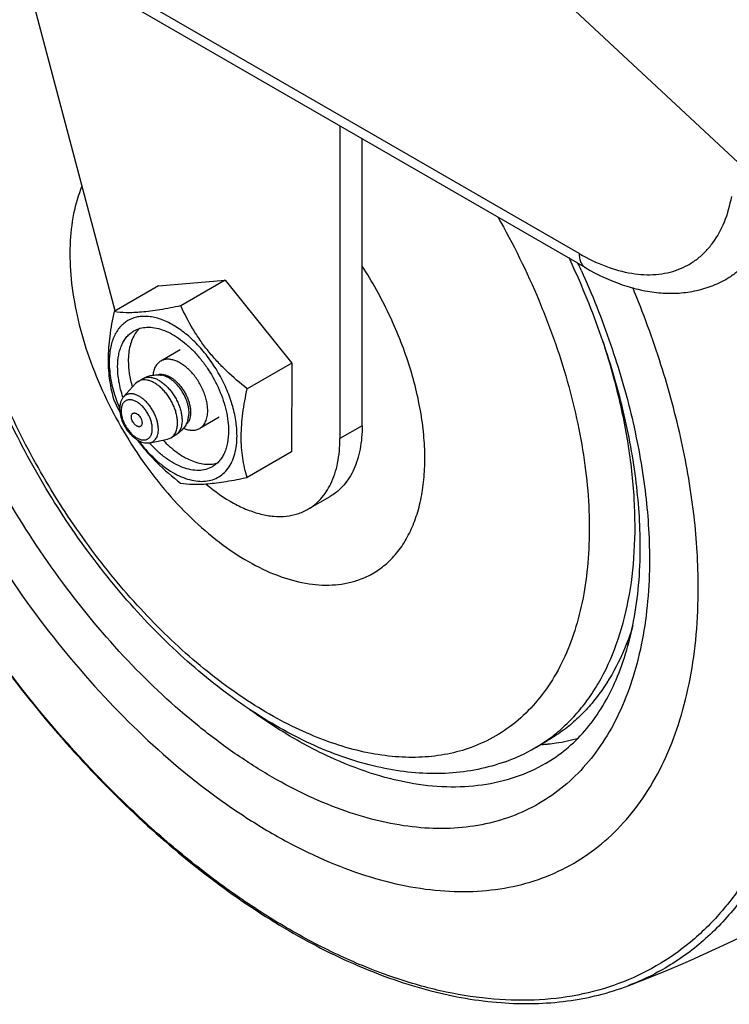
# Model space of a CAD drawing. Units: inches. Extents: x 0 to 17, y 0 to 11.
# Drawn here: x 13.4 to 13.6, y 6.1 to 6.4 of the extents above; entities that cross this region are included whole.
import ezdxf

# ---------------------------------------------------------------- set-up
doc = ezdxf.new("R2010")
doc.units = ezdxf.units.IN
doc.header["$LTSCALE"] = 0.935
doc.header["$MEASUREMENT"] = 0
doc.layers.get('0').update_dxf_attribs({"linetype": 'CONTINUOUS'})

msp = doc.modelspace()

# ---------------------------------------------------------------- linework, layer by layer
at = {"color": 7, "linetype": 'Continuous'}
for p, q in [((13.3826132796, 6.2830081422), (13.339362, 6.4459882128)), ((13.5137858762, 6.294997477000001), (13.3813693613, 6.371454533300001)), ((13.4452458334, 6.3345723738), (13.4452458334, 6.2474004198)), ((13.4514333188, 6.2509723675), (13.4514333188, 6.3309997309)), ((13.3946967943, 6.289983784199999), (13.4132823474, 6.2915770334)), ((13.4132823474, 6.2915770334), (13.400865495, 6.2844089603)), ((13.4132823474, 6.2915770334), (13.4318179936, 6.2684502515)), ((13.3946967943, 6.289983784199999), (13.382279942, 6.2828157111)), ((13.3894864258, 6.2782107573), (13.3884478672, 6.2770623482)), ((13.4007294114, 6.272167332), (13.3952844243, 6.269024018)), ((13.4318179936, 6.2684502515), (13.4194011413, 6.2612821784)), ((13.4318179936, 6.2684502515), (13.4317680868, 6.2437302205)), ((13.3889818681, 6.263364972000001), (13.3882022521, 6.2627246039)), ((13.3889818681, 6.263364972000001), (13.390237425, 6.264089787200001)), ((13.384921635, 6.259019460599999), (13.3882022489, 6.2627246082)), ((13.4028342053, 6.2524183016), (13.4031834105, 6.254483455800001)), ((13.4115785033, 6.253374056499999), (13.4061335162, 6.2502307425)), ((13.3922875369, 6.2462599204), (13.3971366913, 6.247247972999999)), ((13.3971366887, 6.247247979), (13.3980811064, 6.2476028699)), ((13.3980811064, 6.2476028699), (13.3993366634, 6.2483276851)), ((13.4317680868, 6.2437302205), (13.4193512344, 6.2365621474)), ((13.4363301525, 6.2276939752), (13.4425176378, 6.2312659229)), ((13.4996266707, 6.161139611399999), (13.5031354253, 6.163165165700001))]:
    msp.add_line(p, q, dxfattribs=at)
at = {"color": 9, "linetype": 'Continuous'}
for p, q in [((13.556259511, 6.324435870599999), (13.4406304626, 6.432022372400001)), ((13.5119736632, 6.2990030943), (13.3795571484, 6.3754601507)), ((13.4514333188, 6.2509723675), (13.4452458334, 6.2474004198))]:
    msp.add_line(p, q, dxfattribs=at)
for centre, radius, start, end in [((13.2841094308, 6.1917687225), 0.2504082455, 24.1862187555, 24.6876192517), ((13.3291601791, 6.2123609052), 0.19937244, 15.0152347406, 18.3015571056), ((13.3363974335, 6.2143360249), 0.1918705843, 14.4712028334, 15.0054744344), ((13.5060414769, 6.2261261683), 0.0408244016, 297.9118723068, 298.9126448432), ((13.4771288082, 6.2001139406), 0.045001496, 299.9956148347, 305.0943080031), ((13.4972878334, 6.218572318), 0.05665404349999999, 274.1966145614, 275.1021937837), ((13.4973616285, 6.2177477242), 0.0558261542, 275.1020197432, 276.1562232913)]:
    msp.add_arc(centre, radius, start, end, dxfattribs=at)
at = {"color": 7, "linetype": 'Continuous'}
for centre, radius, start, end in [((13.406412047, 6.269130766799999), 0.0201802874, 178.807147038, 180.0032276769), ((13.4513288312, 6.2900339671), 0.0761229124, 204.8069424459, 206.9454079164), ((13.4211076528, 6.271767631399999), 0.0405528624, 199.3503796059, 203.0988335493), ((13.4167595384, 6.2695258008), 0.0337234662, 198.2335101071, 198.407271525), ((13.444571921, 6.286649982899999), 0.0685661331, 206.9831957665, 207.731176142), ((13.4172488568, 6.2685268032), 0.033646554, 221.520358079, 221.7629403373), ((13.4737689528, 6.2059433568), 0.0517300414, 289.9066314038, 299.9906606044), ((13.391305785, 6.4477384767), 0.3776151465, 290.8383084703, 309.139854196)]:
    msp.add_arc(centre, radius, start, end, dxfattribs=at)
for points, knots in [([(13.4913824306, 6.1573042513), (13.4888852544, 6.1563982136), (13.4837018885, 6.1549507561), (13.475613998, 6.1539081), (13.4672584967, 6.1539555987), (13.4587173168, 6.1550617367), (13.4500568869, 6.1571847701), (13.4413332128, 6.1602836097), (13.4325980789, 6.1643177003), (13.420799354, 6.171005618500001), (13.4063755447, 6.1815436564), (13.3902204585, 6.196904822), (13.3753511981, 6.2147372691), (13.3622048138, 6.234491483099999), (13.3511786087, 6.255559166499999), (13.3426145147, 6.2772956785), (13.3367855952, 6.299045821799999), (13.3343317003, 6.316966975700001), (13.3339899913, 6.3307306376), (13.3346926897, 6.3434892622), (13.3369519029, 6.3556641008), (13.3409791978, 6.366821839299999), (13.3447685778, 6.3743841019), (13.349376313, 6.3812056061), (13.3530108672, 6.385232959600001), (13.3549444756, 6.387078796799999)], [0, 0, 0, 0, 0.024582845, 0.0495874466, 0.0752349364, 0.1016898241, 0.1291061686, 0.1575966834, 0.1872301373, 0.2180305632, 0.2829835443, 0.3519312362, 0.4238447678, 0.4973969651, 0.5711085649000001, 0.6434857785, 0.7131575991, 0.7790194305, 0.8103097638, 0.8404353287999999, 0.8971945951000001, 0.9240388226, 0.9500045479000001, 0.9752623395000001, 1, 1, 1, 1]), ([(13.2864466493, 6.3614059973), (13.2864466493, 6.3532062189), (13.2875100501, 6.3363037307), (13.2919040477, 6.3106409624), (13.2990543344, 6.2843469746), (13.3088191772, 6.2579341429), (13.3210062835, 6.231914555), (13.3353767576, 6.2067971238), (13.3516490745, 6.1830736064), (13.3695055458, 6.1612084832), (13.3885997335, 6.141628867000001), (13.4085651487, 6.1247160649), (13.4290254311, 6.110799359500001), (13.4496034539, 6.1001529443), (13.4699339128, 6.0929999798), (13.4896500905, 6.0895176838), (13.5055030511, 6.089808544099999), (13.517327076, 6.0920436255), (13.5229283245, 6.0937938628), (13.5256355445, 6.094823877100001)], [0, 0, 0, 0, 0.0614874641, 0.1266655856, 0.1949321372, 0.2655234748, 0.3375708934, 0.4101412224, 0.4822793989, 0.5530485876, 0.6215714805, 0.6870740498000001, 0.7489339295999999, 0.8067358740999999, 0.8603356913, 0.9099305393000001, 0.9561196881, 0.978279758, 1, 1, 1, 1]), ([(13.3075914892, 6.3430347685), (13.3075914892, 6.338439545599999), (13.3079997676, 6.3290380161), (13.3103503875, 6.309635181799999), (13.3161690521, 6.2846185105), (13.3271509421, 6.254763549500001), (13.3418515363, 6.2256430975), (13.3597186441, 6.1983510048), (13.3800814135, 6.173911696), (13.3988353611, 6.1563648433), (13.4144630008, 6.1446262007), (13.4260934186, 6.1372202275), (13.4377317985, 6.1311266636), (13.4492700135, 6.126404195499999), (13.4606010921, 6.1231001273), (13.4716204288, 6.1212512428), (13.4822246567, 6.1208823642), (13.492310886, 6.122006701699999), (13.5017748777, 6.124624292999999), (13.5105121196, 6.1287153249), (13.518423621, 6.13423668), (13.5254225326, 6.1411241594), (13.5314395589, 6.1492971674), (13.5364222935, 6.1586655762), (13.5403309715, 6.1691331614), (13.5431360226, 6.1805993026), (13.5448150013, 6.1929527375), (13.5451678088, 6.2014834176), (13.5451678088, 6.2058586309)], [0, 0, 0, 0, 0.032552275, 0.0665736307, 0.1383480992, 0.2138993607, 0.2914170081, 0.36893416, 0.4444842603, 0.5162589117, 0.5502733473, 0.5828287614, 0.6138255150999999, 0.6432137319, 0.6710018778, 0.6972663851, 0.7221620955, 0.745927337, 0.768881412, 0.791410783, 0.8139403412, 0.8368948856999999, 0.8606606790000001, 0.8855576516, 0.9118232398, 0.9396107925, 0.9690062597, 1, 1, 1, 1]), ([(13.3733000337, 6.3177826563), (13.3722736069, 6.3153264763), (13.3706948032, 6.309924521699999), (13.369747664, 6.3011735713), (13.3701174011, 6.291627820900001), (13.3717901987, 6.2815346803), (13.3747193562, 6.2711526798), (13.3788277682, 6.2607531821), (13.384007185, 6.2506093075), (13.3901210681, 6.2409884699), (13.397008254, 6.2321442967), (13.4044877641, 6.2243094334), (13.4123648052, 6.2176891872), (13.4204368761, 6.2124565524), (13.4285037605, 6.2087503615), (13.4363659073, 6.2066760907), (13.4427177985, 6.206375020299999), (13.4474165225, 6.2070570717), (13.4496228294, 6.207685232899999), (13.4506818829, 6.2080694839)], [0, 0, 0, 0, 0.0516351184, 0.1083347284, 0.1700734063, 0.2363536767, 0.3063324768, 0.3789256917, 0.4528955512, 0.5269280027000001, 0.5997056045, 0.6699802699, 0.7366499772, 0.7988448843000001, 0.8560285853, 0.9081281188, 0.9556704183, 0.9781472747, 1, 1, 1, 1]), ([(13.5667468513, 6.3136267976), (13.5662997261, 6.311228707100001), (13.5650913825, 6.3066761987), (13.5621499899, 6.3005247319), (13.5588078822, 6.296280421100001), (13.5557038476, 6.2935824995), (13.5540245905, 6.292462596799999), (13.5531581902, 6.291962395800001)], [0, 0, 0, 0, 0.2776251631, 0.5329925508, 0.7710490104000001, 0.8861436559999999, 1, 1, 1, 1]), ([(13.5289941509, 6.2172896281), (13.5289941509, 6.2236376189), (13.5280471468, 6.2368267561), (13.5241900857, 6.2568895359), (13.51792139, 6.277506521599999), (13.5122995302, 6.2910964839), (13.5091309299, 6.2978608981)], [0, 0, 0, 0, 0.2278441557, 0.4730544433, 0.7318929072, 1, 1, 1, 1]), ([(13.4506818829, 6.2080694839), (13.4520721053, 6.2085738912), (13.4547686446, 6.2098464938), (13.4584018338, 6.212510124), (13.4615508265, 6.2158787635), (13.4641764137, 6.2198999937), (13.4662526641, 6.2245195637), (13.4677605517, 6.2296794462), (13.4686868649, 6.235318319299999), (13.4690234164, 6.241370229299999), (13.4687684379, 6.2477648796), (13.4676218024, 6.256821969400001), (13.4646993841, 6.2684987751), (13.459164993, 6.282322398), (13.4542401531, 6.2911830161), (13.4514843893, 6.2954786504)], [0, 0, 0, 0, 0.0452689548, 0.09062912529999999, 0.1371063366, 0.1856465708, 0.2369733709, 0.2915806867, 0.3497388516, 0.4115140909, 0.476802352, 0.5453616392, 0.6906823917, 0.8437794705, 1, 1, 1, 1]), ([(13.5137858762, 6.294997477000001), (13.517017951, 6.2931312828), (13.5220390391, 6.2907656085), (13.5289974986, 6.2887847174), (13.5341123682, 6.287969091799999), (13.5391648322, 6.287838453099999), (13.5440924031, 6.28843125), (13.548811767, 6.289766190700001), (13.5517588096, 6.2911544862), (13.5531582192, 6.291962345599999)], [0, 0, 0, 0, 0.2707972999, 0.3993587685, 0.5240322897999999, 0.6455895164, 0.7649129320999999, 0.8827570709999999, 1, 1, 1, 1]), ([(13.5451678088, 6.2058586309), (13.5451678088, 6.212501378200001), (13.5443107561, 6.2262008843), (13.5407687756, 6.247012309700001), (13.5350007473, 6.2683542155), (13.5298108906, 6.282481693999999), (13.5268821156, 6.2895406003)], [0, 0, 0, 0, 0.2312922302, 0.4767031188, 0.7339020085, 1, 1, 1, 1]), ([(13.382279942, 6.2828157111), (13.3817813283, 6.280554065800001), (13.3809513337, 6.2761289653), (13.3805988476, 6.2716301486), (13.3805969853, 6.2694487604)], [0, 0, 0, 0, 0.5149607824, 1, 1, 1, 1]), ([(13.400865495, 6.2844089603), (13.3989373595, 6.2840069426), (13.3961181949, 6.283461383), (13.3924592309, 6.2829164066), (13.3893314977, 6.282570348999999), (13.3859489563, 6.282422265499999), (13.3833987254, 6.2826371563), (13.382279942, 6.2828157111)], [0, 0, 0, 0, 0.3151886133, 0.4593144686, 0.5918663348, 0.8186989859, 1, 1, 1, 1]), ([(13.4194011413, 6.2612821784), (13.4173968117, 6.262867508899999), (13.4144831121, 6.265358541499999), (13.4109158869, 6.268986844700001), (13.4084495533, 6.271850606699999), (13.406213471, 6.2748497189), (13.4035630511, 6.2789682947), (13.4018799855, 6.2822154673), (13.400865495, 6.2844089603)], [0, 0, 0, 0, 0.2560653077, 0.383310132, 0.509553454, 0.6344623191, 0.7578398377, 1, 1, 1, 1]), ([(13.4165471989, 6.2481961467), (13.4165471989, 6.2496047447), (13.4162892416, 6.252535886), (13.4152607275, 6.256957849500001), (13.4136132492, 6.261436971), (13.4114081929, 6.2658048213), (13.4087281637, 6.2698985926), (13.4056734673, 6.2735648815), (13.4023570104, 6.276667388300001), (13.3989013476, 6.2790905861), (13.3959251154, 6.280506816), (13.3935958205, 6.2811863662), (13.3919428495, 6.2814635627), (13.3903522457, 6.281519038), (13.3888393194, 6.281350268400001), (13.3874197148, 6.2809576853), (13.3861091238, 6.280344039), (13.3849224301, 6.279515829299999), (13.383872543, 6.2784827624), (13.3829700974, 6.277256731), (13.3822226092, 6.2758516292), (13.3816362588, 6.274281341900001), (13.3810598481, 6.2719248115), (13.380910751, 6.2700498698), (13.380910751, 6.2687725673)], [0, 0, 0, 0, 0.0665384787, 0.1383300262, 0.2138996222, 0.2914342403, 0.3689706657, 0.444539237, 0.5163308764, 0.582865812, 0.6431975466, 0.6709922169, 0.6972624877, 0.7221641675, 0.7459347848000001, 0.768894264, 0.7914291256, 0.8139635331999999, 0.8369229576, 0.860695055, 0.8855973490000001, 0.9118661423000001, 0.9396635784, 1, 1, 1, 1]), ([(13.3832617666, 6.2674150951), (13.3832617666, 6.2685239032), (13.3833912007, 6.2701515102), (13.3838915888, 6.2721971721), (13.3844006237, 6.273560308), (13.3850495081, 6.2747800384), (13.3858330257, 6.2758443592), (13.3867442182, 6.276740959400001), (13.3874337507, 6.2772221266), (13.387792421, 6.2774291377)], [0, 0, 0, 0, 0.2892842324, 0.4225585703, 0.548504859, 0.6679000507, 0.7818762403, 0.8919566935, 1, 1, 1, 1]), ([(13.3884478672, 6.2770623482), (13.3880933471, 6.2765869726), (13.3874602057, 6.2755241073), (13.3867839432, 6.2737260574), (13.3863595146, 6.2717074121), (13.3862514977, 6.270286765800001), (13.3862361329, 6.269550874199999)], [0, 0, 0, 0, 0.2238626601, 0.4636977477000001, 0.7221408415999999, 1, 1, 1, 1]), ([(13.387792421, 6.2774291377), (13.3883317402, 6.2777404126), (13.3895204541, 6.2782345658), (13.391482818, 6.278521959600001), (13.3935900136, 6.2783666603), (13.3957953109, 6.2777805598), (13.3980554081, 6.2767815468), (13.4003253235, 6.2753926665), (13.4025589389, 6.2736437692), (13.404709814, 6.2715720326), (13.4067330383, 6.2692210979), (13.4092063063, 6.2657757676), (13.4112396791, 6.262018437999999), (13.4127447634, 6.258095669299999), (13.4135674309, 6.255180011699999), (13.4140731414, 6.252334917200001), (13.4141961833, 6.2504610325), (13.4141961833, 6.2495536189)], [0, 0, 0, 0, 0.042818797, 0.08740591060000001, 0.1351947085, 0.1871101944, 0.2435634248, 0.3045283969, 0.3696350632, 0.4382523709, 0.5095595331, 0.5826054251, 0.7296230783, 0.8016228154, 0.8712323041, 0.9376035664, 1, 1, 1, 1]), ([(13.3805969853, 6.2694487604), (13.3805961157, 6.268430200399999), (13.3806665168, 6.2664351798), (13.3809939129, 6.2635198674), (13.3815158242, 6.2607490138), (13.3819778237, 6.2589647179), (13.3822300351, 6.2580956801)], [0, 0, 0, 0, 0.265540971, 0.5198467824, 0.7640914984, 1, 1, 1, 1]), ([(13.380910751, 6.2687725673), (13.380910751, 6.267072099500001), (13.3812866928, 6.2635166672), (13.3822323298, 6.260077894199999), (13.3828456229, 6.258330678099999)], [0, 0, 0, 0, 0.478709066, 1, 1, 1, 1]), ([(13.3862317596, 6.26912963), (13.3862317596, 6.2679356626), (13.3864451295, 6.265453044299999), (13.3869975744, 6.2630271452), (13.3873571008, 6.2617916834)], [0, 0, 0, 0, 0.4813068064, 1, 1, 1, 1]), ([(13.3952844282, 6.2690240113), (13.3951334182, 6.268936844400001), (13.3948416893, 6.2687388837), (13.394447028, 6.2683789514), (13.3940967688, 6.267957919600001), (13.3937933032, 6.267479234600001), (13.393538596, 6.2669463205), (13.3932593825, 6.266150190399999), (13.3931388623, 6.2655103248), (13.3930908982, 6.2650719161)], [0, 0, 0, 0, 0.1115680445, 0.224663018, 0.3407104527000001, 0.4609533065, 0.5864044337, 0.7178038002, 1, 1, 1, 1]), ([(13.4083807056, 6.255197734099999), (13.4083807056, 6.2556478563), (13.4083197292, 6.256577261599999), (13.4080688178, 6.257988438200001), (13.407660885, 6.2594344446), (13.4071046551, 6.260884356), (13.4064119674, 6.262307441), (13.4055975977, 6.2636733342), (13.4046789158, 6.264952905399999), (13.4036754908, 6.2661188847), (13.4026086139, 6.267146486100001), (13.4015007262, 6.2680139254), (13.4003748685, 6.268702829), (13.3992537835, 6.2691983364), (13.3981602026, 6.2694890784), (13.3972732378, 6.269554249), (13.3966080021, 6.269491855599999), (13.3961396332, 6.2693919916), (13.3956959833, 6.2692386602), (13.3954177277, 6.2691009552), (13.3952844282, 6.2690240113)], [0, 0, 0, 0, 0.062384193, 0.1287240145, 0.1983174033, 0.2702949237, 0.3436728478, 0.4174051038, 0.4904299475, 0.5617167974, 0.630314201, 0.6954017815000001, 0.7563492156999999, 0.8127861685, 0.8646861514, 0.9124601370000001, 0.9351041786, 0.9571089209999999, 0.9786686368999999, 1, 1, 1, 1]), ([(13.3847293539, 6.2589740498), (13.3842628758, 6.2603900634), (13.3835444584, 6.2631739725), (13.3832617666, 6.2660412225), (13.3832617666, 6.2674150951)], [0, 0, 0, 0, 0.5204204144, 1, 1, 1, 1]), ([(13.3999658459, 6.2517687339), (13.3999658459, 6.25214625), (13.3999146995, 6.2529257543), (13.3997042674, 6.2541093226), (13.3993621174, 6.255322105399999), (13.398895608, 6.256538158), (13.3983146397, 6.2577317115), (13.3976316216, 6.2588772977), (13.3968611141, 6.259950484299999), (13.396019534, 6.2609284013), (13.3951247331, 6.2617902591), (13.3941955465, 6.262517791900001), (13.3932512522, 6.2630955747), (13.3923110797, 6.2635111934), (13.3913935792, 6.2637549474), (13.3905173085, 6.2638197312), (13.3898283982, 6.263718384), (13.3893270812, 6.2635449665), (13.3890936646, 6.2634295108), (13.3889818681, 6.263364972000001)], [0, 0, 0, 0, 0.0623879792, 0.1287343603, 0.1983322651, 0.2703155147, 0.3436988268, 0.4174366028, 0.4904668532, 0.5617589944, 0.6303615059000001, 0.6954539683, 0.7564060164, 0.8128472834, 0.8647512649, 0.9125289433, 0.9571057127, 0.9786670195, 1, 1, 1, 1]), ([(13.390237425, 6.264089787200001), (13.3906330929, 6.264318200700001), (13.3914651908, 6.2647080341), (13.3927929162, 6.265071616499999), (13.3941622694, 6.2652060903), (13.3950778407, 6.2651420382), (13.395528867, 6.2650729341)], [0, 0, 0, 0, 0.2501313061, 0.500210197, 0.7501838597, 1, 1, 1, 1]), ([(13.4031834105, 6.254483455800001), (13.4031834105, 6.2547543339), (13.4031536997, 6.255310954), (13.403029509, 6.256157246799999), (13.4028261131, 6.2570265687), (13.4024494903, 6.2582116144), (13.4018022758, 6.2596672973), (13.4007958828, 6.2612897272), (13.3997894061, 6.2624981625), (13.3989108286, 6.263331910800001), (13.3982411478, 6.2638685905), (13.397560092, 6.2643184151), (13.3966811776, 6.2647775226), (13.3959863878, 6.265002809299999), (13.3955288704, 6.2650729217)], [0, 0, 0, 0, 0.0583453751, 0.1198324378, 0.1840199554, 0.2504279824, 0.387448277, 0.5258877097, 0.6604768298, 0.7248422314, 0.7865221014, 0.845104733, 0.9003033279000001, 1, 1, 1, 1]), ([(13.4177183859, 6.2480149307), (13.4177252793, 6.2501810072), (13.4180815797, 6.2546457894), (13.4189063745, 6.2590379825), (13.4194011413, 6.2612821784)], [0, 0, 0, 0, 0.4852155515, 1, 1, 1, 1]), ([(13.384921635, 6.259019460599999), (13.3847331031, 6.258806531399999), (13.3844016669, 6.258330306), (13.3840597612, 6.2575198861), (13.3838627417, 6.2566348199), (13.3838229323, 6.2560213229), (13.3838229323, 6.2557087276)], [0, 0, 0, 0, 0.2395938155, 0.4840858848, 0.7366526262, 1, 1, 1, 1]), ([(13.3838229323, 6.2557087276), (13.3838229323, 6.2554235415), (13.383857463, 6.2548416252), (13.3840014118, 6.2539643651), (13.3842344399, 6.2530765259), (13.3846597695, 6.2518882252), (13.3853804659, 6.2504609885), (13.3863137394, 6.249167729500001), (13.3871674468, 6.2482562522), (13.387841097, 6.2476566188), (13.3885457727, 6.2471446332), (13.3892746376, 6.2467293088), (13.3900215631, 6.2464196196), (13.390780337, 6.246226114500001), (13.3915414882, 6.2461602821), (13.392043946, 6.2462102869), (13.3922875369, 6.2462599204)], [0, 0, 0, 0, 0.0608441125, 0.1240705956, 0.189384315, 0.2564002095, 0.3930666696, 0.5289567717, 0.5950584956, 0.6592056004, 0.7210757626000001, 0.7805587573999999, 0.8377739023999999, 0.8930787890999999, 0.9469623189, 1, 1, 1, 1]), ([(13.4061335123, 6.2502307492), (13.4063114106, 6.250333436699999), (13.4066534207, 6.2505721021), (13.4071053656, 6.2510168201), (13.4074940321, 6.2515446937), (13.4078158338, 6.252149749500001), (13.4080683084, 6.2528257928), (13.4082494792, 6.2535663467), (13.4083579107, 6.2543642048), (13.4083807056, 6.254915166799999), (13.4083807056, 6.255197734099999)], [0, 0, 0, 0, 0.1080100837, 0.2180563557, 0.3319926332, 0.4513524834000001, 0.5772696906, 0.7104860956, 0.8514172622, 1, 1, 1, 1]), ([(13.387096647, 6.253483713600001), (13.387096647, 6.253590146900001), (13.3871127923, 6.253792532999999), (13.3871945868, 6.254070455), (13.3873122337, 6.2542621695), (13.3874309519, 6.2543789964), (13.387497164, 6.2544251788), (13.3875315941, 6.254445054400001)], [0, 0, 0, 0, 0.289560595, 0.5486588664000001, 0.7816382671, 0.8918429431999999, 1, 1, 1, 1]), ([(13.3896314039, 6.2508076711), (13.3895796349, 6.2507777861), (13.3894655204, 6.2507303541), (13.3892771406, 6.250702755700001), (13.3890748539, 6.2507176741), (13.3888631456, 6.2507739187), (13.3886461641, 6.250869825900001), (13.3883466388, 6.251053192100001), (13.3879898139, 6.2513692362), (13.3876231206, 6.2518387383), (13.3873342664, 6.252372645399999), (13.387146864, 6.2529267877), (13.387096647, 6.2533042117), (13.387096647, 6.253483713600001)], [0, 0, 0, 0, 0.0428450665, 0.0874612498, 0.1352818498, 0.1872306931, 0.243722538, 0.3047286846, 0.4383622356, 0.5826693070000001, 0.7297877285, 0.8713397218000001, 1, 1, 1, 1]), ([(13.3875315941, 6.254445054400001), (13.3875833631, 6.254474939400001), (13.3876974775, 6.2545223714), (13.3878858574, 6.2545499699), (13.3880881441, 6.2545350515), (13.3882998523, 6.254478806900001), (13.3885168339, 6.2543828997), (13.3888163592, 6.2541995335), (13.3891731841, 6.253883489400001), (13.3895398773, 6.2534139873), (13.3898287316, 6.2528800801), (13.390016134, 6.252325937799999), (13.390066351, 6.2519485138), (13.390066351, 6.2517690119)], [0, 0, 0, 0, 0.0428450665, 0.0874612498, 0.1352818498, 0.1872306931, 0.243722538, 0.3047286846, 0.4383622356, 0.5826693070000001, 0.7297877285, 0.8713397218000001, 1, 1, 1, 1]), ([(13.4028342099, 6.2524182969), (13.4026685044, 6.251993167799999), (13.4022661124, 6.251168285599999), (13.4014648778, 6.2500497202), (13.4004860578, 6.2490817451), (13.3997323442, 6.248556106100001), (13.3993366634, 6.2483276851)], [0, 0, 0, 0, 0.2498120108, 0.4997830070000001, 0.7498604266, 1, 1, 1, 1]), ([(13.390066351, 6.2517690119), (13.390066351, 6.2516625787), (13.3900502057, 6.2514601926), (13.3899684112, 6.251182270599999), (13.3898507643, 6.250990556100001), (13.3897320461, 6.250873729099999), (13.389665834, 6.250827546799999), (13.3896314039, 6.2508076711)], [0, 0, 0, 0, 0.289560595, 0.5486588664000001, 0.7816382671, 0.8918429431999999, 1, 1, 1, 1]), ([(13.3980811064, 6.2476028699), (13.3982303079, 6.2476890021), (13.3985171562, 6.2478891712), (13.3988961964, 6.2482621683), (13.3992221968, 6.2487048908), (13.3994920666, 6.2492123536), (13.3997038561, 6.2497794018), (13.3999119926, 6.2506304018), (13.3999658459, 6.2513074654), (13.3999658459, 6.2517687339)], [0, 0, 0, 0, 0.1080450835, 0.218126419, 0.332099085, 0.4514985669, 0.5774531501, 0.7107135572, 1, 1, 1, 1]), ([(13.4016264372, 6.250302172300001), (13.4020290475, 6.2501257189), (13.4028258158, 6.2498471903), (13.4038512895, 6.249703306900001), (13.4046203798, 6.2497358539), (13.4051586658, 6.2498288646), (13.4056663726, 6.2499904472), (13.4059828665, 6.2501437926), (13.4061335123, 6.2502307492)], [0, 0, 0, 0, 0.282185814, 0.5387306944, 0.6590352281, 0.7751578940999999, 0.8883393951, 1, 1, 1, 1]), ([(13.4141961833, 6.2495536189), (13.4141961833, 6.248444810800001), (13.4140667491, 6.2468172038), (13.4135663611, 6.2447715419), (13.4130573262, 6.243408406), (13.4124084418, 6.2421886756), (13.4116249242, 6.2411243548), (13.4107137317, 6.2402277546), (13.4100241992, 6.2397465874), (13.4096655289, 6.2395395763)], [0, 0, 0, 0, 0.2892842324, 0.4225585703, 0.548504859, 0.6679000507, 0.7818762403, 0.8919566935, 1, 1, 1, 1]), ([(13.4514333188, 6.2509723675), (13.4514333188, 6.2487903823), (13.4511786106, 6.2455874564), (13.4501939017, 6.2415618615), (13.4491922114, 6.2388793748), (13.4479152476, 6.2364791374), (13.4463734347, 6.2343846568), (13.4445802748, 6.232620312000001), (13.4432233991, 6.2316733889), (13.4425175807, 6.2312660227)], [0, 0, 0, 0, 0.2892835693, 0.422559271, 0.5485052278, 0.6678994286, 0.7818761179000001, 0.8919567861, 1, 1, 1, 1]), ([(13.3886811564, 6.2470747336), (13.3895251832, 6.245941900399999), (13.391313402, 6.2437312741), (13.3952429012, 6.239573825700001), (13.3985095454, 6.2367533957), (13.4007656813, 6.2349688983)], [0, 0, 0, 0, 0.2471329413, 0.4967812115, 1, 1, 1, 1]), ([(13.3890274689, 6.246827469099999), (13.3903276667, 6.245102189500001), (13.3924431492, 6.2427002931), (13.3955841838, 6.2399850539), (13.3979532814, 6.238314517899999), (13.4003382667, 6.2370016446), (13.4026991293, 6.2360701728), (13.404996374, 6.235538408200001), (13.4071914533, 6.2354199577), (13.4092446991, 6.2357240424), (13.4111128395, 6.236452096900001), (13.4127517125, 6.2375909663), (13.4141244589, 6.2391123507), (13.4152069354, 6.2409791427), (13.4159857197, 6.243152786), (13.4164514388, 6.2455929492), (13.4165471989, 6.247308133), (13.4165471989, 6.2481961467)], [0, 0, 0, 0, 0.1630950667, 0.2401149193, 0.3130935925, 0.3815289999, 0.4451715447, 0.5040987953, 0.5587876374, 0.6101686029, 0.6596155040999999, 0.7088062948, 0.7594642849, 0.8130744041, 0.8706940096, 0.9329595776999999, 1, 1, 1, 1]), ([(13.3959350365, 6.2469525695), (13.3971033699, 6.2457362082), (13.398957958, 6.2440814014), (13.4016392762, 6.2423244735), (13.4036029943, 6.2413258744), (13.4055394117, 6.2406298637), (13.4074198283, 6.240249218300001), (13.4092143078, 6.2401926522), (13.4103598119, 6.2403796224), (13.4108985396, 6.240528820800001)], [0, 0, 0, 0, 0.2974200367, 0.4352013438, 0.5644930737, 0.6849998431000001, 0.7969911045999999, 0.9014218044, 1, 1, 1, 1]), ([(13.4193512344, 6.2365621474), (13.4190969767, 6.2374382363), (13.4186316606, 6.2392374444), (13.4181076124, 6.2420321984), (13.4177816391, 6.2449737875), (13.4177151145, 6.246986986900001), (13.4177183859, 6.2480149307)], [0, 0, 0, 0, 0.235780817, 0.4799679978, 0.7343121015999999, 1, 1, 1, 1]), ([(13.442672555, 6.2347423257), (13.4435668292, 6.2365747871), (13.4445286188, 6.239626525199999), (13.4451452078, 6.243920573600001), (13.4452458334, 6.2462201476), (13.4452458334, 6.2474004198)], [0, 0, 0, 0, 0.4702704959, 0.7277885453, 1, 1, 1, 1]), ([(13.4096655289, 6.2395395763), (13.4091047159, 6.239215896), (13.4078627582, 6.2387073365), (13.4058095022, 6.2384369575), (13.4036050342, 6.238644908099999), (13.4013014082, 6.23931636), (13.3989469923, 6.240429997200001), (13.3965921975, 6.2419585912), (13.3942889178, 6.243866558500001), (13.3928514409, 6.2453328289), (13.3921516578, 6.246116511)], [0, 0, 0, 0, 0.0966919759, 0.197681759, 0.3063967681, 0.4249654002, 0.554230464, 0.6939638677, 0.8431104376, 1, 1, 1, 1]), ([(13.4007656813, 6.2349688983), (13.4018844491, 6.2347903459), (13.4044346797, 6.2345753972), (13.4078172241, 6.2347235442), (13.4109449899, 6.2350695923), (13.4146039449, 6.2356146113), (13.4174231141, 6.236160132899999), (13.4193512344, 6.2365621474)], [0, 0, 0, 0, 0.181298454, 0.408134233, 0.5406858557, 0.6848139196999999, 1, 1, 1, 1]), ([(13.4079719498, 6.2346723574), (13.4103409826, 6.2326740297), (13.4140532819, 6.2300369298), (13.4193216251, 6.2275150072), (13.4230895746, 6.226273715700001), (13.4267367568, 6.225648494600001), (13.4302084767, 6.2256559402), (13.4334453422, 6.2263039981), (13.4354195525, 6.2271685489), (13.436330096, 6.2276940736)], [0, 0, 0, 0, 0.2999545451, 0.4367341583, 0.5641624774, 0.6826541040999999, 0.7933648578, 0.8982520029000001, 1, 1, 1, 1]), ([(13.436330096, 6.2276940736), (13.4369972505, 6.228079125), (13.4382821581, 6.228967077), (13.4406025695, 6.231186920599999), (13.4419499227, 6.233261576499999), (13.442672555, 6.2347423257)], [0, 0, 0, 0, 0.2406216673, 0.4853098076, 1, 1, 1, 1]), ([(13.5025612757, 6.1567717085), (13.5045847477, 6.1579398303), (13.5084972996, 6.1606753166), (13.5137029641, 6.1658166263), (13.5182459571, 6.1720272308), (13.522076668, 6.179279579299999), (13.5251339539, 6.1875344014), (13.5273609254, 6.196719617699999), (13.5287103761, 6.206742515599999), (13.5289941509, 6.2137023126), (13.5289941509, 6.2172896281)], [0, 0, 0, 0, 0.1014944215, 0.206196345, 0.3164613302, 0.4344366721, 0.5613596193, 0.6978761698, 0.8441677706, 1, 1, 1, 1]), ([(13.5269280502, 6.1952398666), (13.5258355796, 6.1917188211), (13.5232317338, 6.185033897799999), (13.5186760749, 6.177443502999999), (13.5144045052, 6.1722167816), (13.5109433256, 6.1687520513), (13.5071968104, 6.1657063762), (13.5045134793, 6.1639608014), (13.5031353258, 6.163165338200001)], [0, 0, 0, 0, 0.2706553605, 0.5242764643, 0.6461404421, 0.7655100492, 0.8831779998, 1, 1, 1, 1])]:
    msp.add_open_spline(points, degree=3, knots=knots, dxfattribs=at)
at = {"color": 9, "linetype": 'Continuous'}
for points, knots in [([(13.4818343428, 6.1612670661), (13.4796812271, 6.160485862100001), (13.4751703257, 6.1592442176), (13.4680713769, 6.1583930131), (13.460618597, 6.1585324486), (13.4500283001, 6.1600702765), (13.4392546151, 6.1636058197), (13.4285922011, 6.168755065499999), (13.4203581788, 6.173608124199999), (13.4121709504, 6.179306785), (13.4012360049, 6.1881073599), (13.388153938, 6.2009400487), (13.3739389666, 6.2185143683), (13.3614295477, 6.2379261153), (13.3510420582, 6.258530563300001), (13.3431214432, 6.2796427173), (13.3387227467, 6.2973643192), (13.3367160714, 6.3111881558), (13.3359849497, 6.3210770239), (13.3360103451, 6.3305717964), (13.3370262541, 6.3422821539), (13.3394971505, 6.353264214), (13.3436044651, 6.3630608845), (13.3473118597, 6.369471374400001), (13.3516951635, 6.3750725027), (13.355084215, 6.378267323999999), (13.3568643306, 6.3796957548)], [0, 0, 0, 0, 0.0225529271, 0.0458543141, 0.0701728836, 0.0957295586, 0.1510025722, 0.1808959433, 0.2122511944, 0.2449988934, 0.279034094, 0.3503676177, 0.4249430229, 0.5011657305, 0.5773255368, 0.651716489, 0.7227576497, 0.7566129909999999, 0.789163893, 0.8203097079, 0.8499866557, 0.9048341359000001, 0.9301998571, 0.9543560428, 0.9775266592, 1, 1, 1, 1]), ([(13.5757575144, 6.193867130499999), (13.5757575144, 6.188545975), (13.5753285155, 6.178171050900001), (13.5732866684, 6.163148280900001), (13.5704037777, 6.1513639699), (13.567400094, 6.1425756253), (13.5640462642, 6.1344502417), (13.5590615222, 6.1250784272), (13.5517440022, 6.1151393785), (13.5432322905, 6.1067625958), (13.5336105631, 6.100047608400001), (13.5229844132, 6.095072500900001), (13.5114746504, 6.091888916699999), (13.4992080607, 6.0905211416), (13.4863114579, 6.0909701351), (13.4729101139, 6.093218806699999), (13.4591294586, 6.0972366537), (13.4450970904, 6.1029801526), (13.430942885, 6.1103912441), (13.4167985957, 6.119397805), (13.4027972265, 6.129913672100001), (13.3890704961, 6.1418389239), (13.3711028254, 6.1596715685), (13.3502179052, 6.1847391475), (13.328490322, 6.217928374), (13.3106134254, 6.2533408226), (13.2993480175, 6.2839624862), (13.2928896667, 6.3084396912), (13.2894259805, 6.326291426799999), (13.2873208722, 6.343674438200001), (13.2868242808, 6.3551079346), (13.2868242808, 6.3606966575)], [0, 0, 0, 0, 0.0309917504, 0.06038315349999999, 0.0881680302, 0.101488224, 0.1144441651, 0.1393386832, 0.1631023153, 0.1860548404, 0.2085823918, 0.2311097736, 0.2540617307, 0.2778247552, 0.3027183909, 0.3289805277, 0.35676585, 0.3861514815, 0.4171455205, 0.4496976435, 0.4837088784, 0.5190395784, 0.555516775, 0.6310600921, 0.7085701177, 0.7860805689, 0.8616250233, 0.8981032043000001, 0.9334328076999999, 0.9674498693000001, 1, 1, 1, 1]), ([(13.5315566655, 6.213717680399999), (13.5315566655, 6.2098439405), (13.5312441765, 6.2022907376), (13.5297577465, 6.1913527888), (13.5272741512, 6.1812003777), (13.5238131274, 6.171932355499999), (13.5194015971, 6.1636373434), (13.5140740349, 6.1564007638), (13.5078768809, 6.1503026941), (13.5008721129, 6.1454136857), (13.4931359311, 6.1417913847), (13.484756265, 6.139474087000001), (13.4758258159, 6.1384781475), (13.4664366126, 6.1388047989), (13.4566800104, 6.1404422022), (13.4466472028, 6.1433672532), (13.4364310849, 6.1475486297), (13.4261264747, 6.152944263099999), (13.4158285294, 6.1595012704), (13.4019916854, 6.169894903099999), (13.3853865477, 6.185431082999999), (13.3673572479, 6.2070700879), (13.3515370749, 6.231235159600001), (13.3385212709, 6.257017451399999), (13.3287965697, 6.2834568712), (13.3227253903, 6.3095588472), (13.3212026325, 6.3268608922), (13.3212026325, 6.335175719)], [0, 0, 0, 0, 0.030994118, 0.0603922605, 0.0881811546, 0.1144474593, 0.1393458615, 0.1631128493, 0.1860684623, 0.2085992798, 0.2311299217, 0.2540852569, 0.2778515346, 0.3027485403, 0.3290145242, 0.3568036872999999, 0.3861933759, 0.4171918443, 0.4497484621, 0.4837645517, 0.5555425904, 0.6310965591, 0.7086174658, 0.786138879, 0.8616942756999999, 0.9334723733, 1, 1, 1, 1]), ([(13.5119736632, 6.2990030943), (13.5143497742, 6.2976311321), (13.5190791631, 6.295328202699999), (13.5263322356, 6.293276017899999), (13.5322009518, 6.292939505900001), (13.5365284951, 6.293564799199999), (13.5395319988, 6.2944418112), (13.5423307092, 6.2957300896), (13.5449009201, 6.2974201448), (13.5472216212, 6.2994971997), (13.5500103025, 6.3028189376), (13.5527710919, 6.307942286699999), (13.5540349232, 6.312504622000001), (13.5544861532, 6.3149247271)], [0, 0, 0, 0, 0.1490021685, 0.2842031044, 0.4069526793, 0.4647824511, 0.5209761144, 0.5762745175, 0.6314800429, 0.6874032381, 0.7448024998, 0.8663089540000001, 1, 1, 1, 1]), ([(13.4892321642, 6.3092714882), (13.4935403505, 6.3017083751), (13.4993032169, 6.290035167899999), (13.5054424241, 6.274009105499999), (13.5091620149, 6.2620584277), (13.5119840538, 6.2502344913), (13.5138786472, 6.238662269700001), (13.5148251305, 6.2274648552), (13.5148124663, 6.2167605774), (13.5138390572, 6.206662179299999), (13.5119123951, 6.197275744500001), (13.5090481791, 6.188700412799999), (13.5052697777, 6.181028852000001), (13.5006095466, 6.1743489915), (13.4951114658, 6.168741894400001), (13.4888378938, 6.1642848776), (13.4842154264, 6.1621309826), (13.4818343428, 6.1612670661)], [0, 0, 0, 0, 0.1577525418, 0.2351764638, 0.3108951459, 0.3844201579, 0.4553175785, 0.5232232985999999, 0.5878605253, 0.6490606713, 0.7067871188, 0.7611595546, 0.8124790090999999, 0.8612461526, 0.9081578767, 0.9540926474, 1, 1, 1, 1]), ([(13.5119736632, 6.2990030943), (13.5119736632, 6.298559760700001), (13.5120408698, 6.297716628099999), (13.5123823257, 6.2965581933), (13.5129572231, 6.295618158), (13.5134972407, 6.2951641346), (13.5137858762, 6.294997477000001)], [0, 0, 0, 0, 0.2896952176, 0.5490777438000001, 0.7822095696, 1, 1, 1, 1]), ([(13.5125365119, 6.29436189), (13.5155713843, 6.287604569400001), (13.5209563064, 6.274037633300001), (13.526957652, 6.253463506599999), (13.530655109, 6.233366635), (13.5315566655, 6.220124859199999), (13.5315566655, 6.213717680399999)], [0, 0, 0, 0, 0.2664075379, 0.5240995307999999, 0.7695702135, 1, 1, 1, 1]), ([(13.390237425, 6.264089787200001), (13.3903492216, 6.264154326), (13.3905826382, 6.264269781699999), (13.3910839551, 6.2644431992), (13.3917728654, 6.2645445464), (13.3926491362, 6.2644797627), (13.3935666366, 6.2642360087), (13.3945068091, 6.2638203899), (13.3954511034, 6.2632426071), (13.39638029, 6.2625150743), (13.3972750909, 6.2616532165), (13.398116671, 6.260675299500001), (13.3988871785, 6.2596021129), (13.3995701966, 6.2584565268), (13.4001511649, 6.2572629732), (13.4006176743, 6.256046920599999), (13.4009598244, 6.2548341379), (13.4011702565, 6.2536505695), (13.4012214028, 6.2528710652), (13.4012214028, 6.2524935491)], [0, 0, 0, 0, 0.0213329805, 0.04289428730000001, 0.0874710567, 0.1352487351, 0.1871527166, 0.2435939836, 0.3045460317, 0.3696384940999999, 0.4382410056, 0.5095331468, 0.5825633971999999, 0.6563011732, 0.7296844853, 0.8016677349, 0.8712656397, 0.9376120208, 1, 1, 1, 1]), ([(13.3943003418, 6.2651776054), (13.3945109504, 6.2652553573), (13.3949659044, 6.265362259500001), (13.3956896926, 6.265368784800001), (13.3964537152, 6.265228106), (13.397243197, 6.2649448534), (13.3980438781, 6.2645256006), (13.3988408675, 6.2639788163), (13.3996190879, 6.2633152135), (13.4003635659, 6.262547713200001), (13.4010598368, 6.2616912888), (13.4016942918, 6.260762692), (13.402254495, 6.2597801262), (13.4027294821, 6.2587628564), (13.4031099018, 6.2577308357), (13.403388393, 6.2567041436), (13.4035593586, 6.2557029873), (13.4036007667, 6.2550439138), (13.4036007667, 6.254724389600001)], [0, 0, 0, 0, 0.0431755825, 0.0889257102, 0.1382770906, 0.191797896, 0.249641504, 0.3116230229, 0.3772945458, 0.4460095809, 0.5169769956, 0.5893074557, 0.6620553979, 0.7342581304000001, 0.8049771223000001, 0.8733285803, 0.9385501351000001, 1, 1, 1, 1]), ([(13.503001247, 6.1632934089), (13.5044312659, 6.1642981474), (13.5071979156, 6.166492485599999), (13.5109856782, 6.1702673451), (13.5144165293, 6.1745252273), (13.5185638038, 6.1809229745), (13.5227483818, 6.190113379500001), (13.526036463, 6.202475771), (13.5276469394, 6.2161469987), (13.5275617577, 6.230889864500001), (13.5257896834, 6.246450631699999), (13.5235549332, 6.2569578351), (13.5221806089, 6.262283213)], [0, 0, 0, 0, 0.0491136212, 0.0989770574, 0.1499855897, 0.2024798738, 0.3129129948, 0.4320416498, 0.5606128231, 0.6986186348000001, 0.8454437691, 1, 1, 1, 1]), ([(13.3929300633, 6.250115509600001), (13.3929300633, 6.250459283600001), (13.3928671098, 6.2511746338), (13.3926160912, 6.2522538201), (13.3922140238, 6.253346958200001), (13.3916758733, 6.2544129424), (13.391021807, 6.2554120375), (13.3902763055, 6.2563068026), (13.3894669217, 6.2570639792), (13.3886235616, 6.257655356799999), (13.3878972162, 6.2580010112), (13.3873287377, 6.258166805399999), (13.3869253358, 6.25823449), (13.3865371436, 6.258248009400001), (13.3861679145, 6.2582068205), (13.3858214496, 6.2581110311), (13.3855016129, 6.2579612371), (13.385211974, 6.2577591422), (13.3849557794, 6.2575069899), (13.3847354964, 6.2572078036), (13.3845531085, 6.2568648599), (13.3844099899, 6.2564816393), (13.3842693244, 6.2559065228), (13.3842329347, 6.2554489465), (13.3842329347, 6.255137216)], [0, 0, 0, 0, 0.0665391243, 0.1383300022, 0.2138997491, 0.2914349569, 0.3689713978, 0.4445399844, 0.5163315905, 0.5828664751, 0.6431980163000001, 0.6709920856, 0.6972625842, 0.7221642081999999, 0.7459346844, 0.7688943065999999, 0.7914290681999999, 0.8139637470000001, 0.8369232749, 0.8606947393000001, 0.8855978264, 0.9118670897, 0.9396630495999999, 1, 1, 1, 1]), ([(13.394620002, 6.2499870116), (13.394620002, 6.2503243016), (13.3945704299, 6.2510221623), (13.394368007, 6.252080598099999), (13.3940399759, 6.253163039199999), (13.3935945204, 6.254242505800001), (13.3930426758, 6.2552923286), (13.3923981644, 6.2562864004), (13.3916770047, 6.2572000193), (13.3908970092, 6.258010566499999), (13.390077502, 6.258697909199999), (13.3893642937, 6.2591629877), (13.3887914771, 6.2594546779), (13.3883734093, 6.2596287313), (13.3879609823, 6.2597613302), (13.3874343377, 6.2598789048), (13.3869141301, 6.2599165912), (13.386419048, 6.2598621633), (13.3860726301, 6.2597784793), (13.3857466786, 6.259651700599999), (13.3854434956, 6.2594824673), (13.3851652075, 6.259272154400001), (13.3849994916, 6.259107379800001), (13.3849216417, 6.259019451399999)], [0, 0, 0, 0, 0.06403308, 0.1323882343, 0.204196063, 0.2783867883, 0.3537568494, 0.429043033, 0.5029858666, 0.5743960768, 0.6422239552000001, 0.7056375072, 0.735531133, 0.7641578729, 0.7915210676000001, 0.8176563837999999, 0.8665164112999999, 0.8895932962, 0.9119998422, 0.9339760355, 0.9557860387999999, 0.9777046515000001, 1, 1, 1, 1]), ([(13.3842329347, 6.255137216), (13.3842329347, 6.2547934419), (13.3842958882, 6.254078091699999), (13.3845469068, 6.252998905399999), (13.3849489742, 6.2519057674), (13.3854871247, 6.250839783099999), (13.3861411909, 6.249840688099999), (13.3868866925, 6.248945923), (13.3876960763, 6.248188746399999), (13.3885394364, 6.2475973687), (13.3892657818, 6.247251714299999), (13.3898342603, 6.2470859201), (13.3902376622, 6.2470182356), (13.3906258544, 6.2470047162), (13.3909950835, 6.2470459051), (13.3913415484, 6.247141694500001), (13.3916613851, 6.2472914885), (13.391951024, 6.247493583300001), (13.3922072186, 6.2477457356), (13.3924275016, 6.248044922), (13.3926098895, 6.248387865700001), (13.3927530081, 6.2487710862), (13.3928936736, 6.2493462027), (13.3929300633, 6.2498037791), (13.3929300633, 6.250115509600001)], [0, 0, 0, 0, 0.0665391243, 0.1383300022, 0.2138997491, 0.2914349569, 0.3689713978, 0.4445399844, 0.5163315905, 0.5828664751, 0.6431980163000001, 0.6709920856, 0.6972625842, 0.7221642081999999, 0.7459346844, 0.7688943065999999, 0.7914290681999999, 0.8139637470000001, 0.8369232749, 0.8606947393000001, 0.8855978264, 0.9118670897, 0.9396630495999999, 1, 1, 1, 1]), ([(13.4012214028, 6.2524935491), (13.4012214028, 6.252032280599999), (13.4011675495, 6.251355217), (13.400959413, 6.250504217), (13.4007476235, 6.2499371689), (13.4004777537, 6.2494297061), (13.4001517533, 6.2489869836), (13.3997727131, 6.2486139865), (13.3994858648, 6.2484138173), (13.3993366634, 6.2483276851)], [0, 0, 0, 0, 0.2892864428, 0.4225468499, 0.5485014331, 0.667900915, 0.7818735809999999, 0.8919549165, 1, 1, 1, 1]), ([(13.4036007667, 6.254724389600001), (13.4036007667, 6.254362913600001), (13.4035518465, 6.2536716774), (13.4033075982, 6.2527093078), (13.4029584742, 6.2520181954), (13.4026012432, 6.251566688300001), (13.4024000715, 6.251375285700001), (13.402294607, 6.251288971599999)], [0, 0, 0, 0, 0.2860753976, 0.5455950454, 0.7811633001, 0.892144942, 1, 1, 1, 1]), ([(13.3922875362, 6.246259922), (13.3924628875, 6.246295658999999), (13.392805029, 6.246400835), (13.3932738212, 6.2466632422), (13.3936815969, 6.247022939400001), (13.3940214049, 6.2474726983), (13.394288839, 6.248004302899999), (13.3944811234, 6.248609227999999), (13.3945961767, 6.2492783621), (13.394620002, 6.249745771900001), (13.394620002, 6.2499870116)], [0, 0, 0, 0, 0.1123772178, 0.2229291411, 0.3349053605, 0.451358005, 0.5747631658, 0.7068160967, 0.8485110359999999, 1, 1, 1, 1]), ([(13.5783186825, 6.193910328899999), (13.5783186825, 6.187926952100001), (13.5777833176, 6.176297562), (13.5752151208, 6.159548683400001), (13.5709250506, 6.1441949147), (13.5649529564, 6.1304214465), (13.557351849, 6.118399620700001), (13.5481967977, 6.10829266), (13.5376012009, 6.1002538524), (13.5297087486, 6.0963737412), (13.5256354626, 6.094824038500001)], [0, 0, 0, 0, 0.1503259899, 0.2919162856, 0.4248464075, 0.5497500807, 0.6677648744, 0.7806100770000001, 0.8905067833, 1, 1, 1, 1]), ([(13.5025612255, 6.156771795499999), (13.4998928369, 6.155231532999999), (13.4941614571, 6.1526455314), (13.4848138991, 6.150464796100001), (13.474808317, 6.1499725038), (13.4642864275, 6.151158831799999), (13.4533809936, 6.153992426699999), (13.4422266532, 6.158428151900001), (13.4309616613, 6.164403534400001), (13.4236624175, 6.1692346503), (13.4200253429, 6.1718712211)], [0, 0, 0, 0, 0.1043761844, 0.2113884029, 0.3233574436, 0.4420775568, 0.5687398307, 0.7039540751000001, 0.8478174006, 1, 1, 1, 1]), ([(13.5033484111, 6.1622435088), (13.5040705586, 6.1623214176), (13.5069109643, 6.1626843625), (13.5097229693, 6.163275237200001), (13.5117815578, 6.1638487249)], [0, 0, 0, 0, 0.2536702029, 1, 1, 1, 1])]:
    msp.add_open_spline(points, degree=3, knots=knots, dxfattribs=at)

doc.saveas('drawing.dxf')
